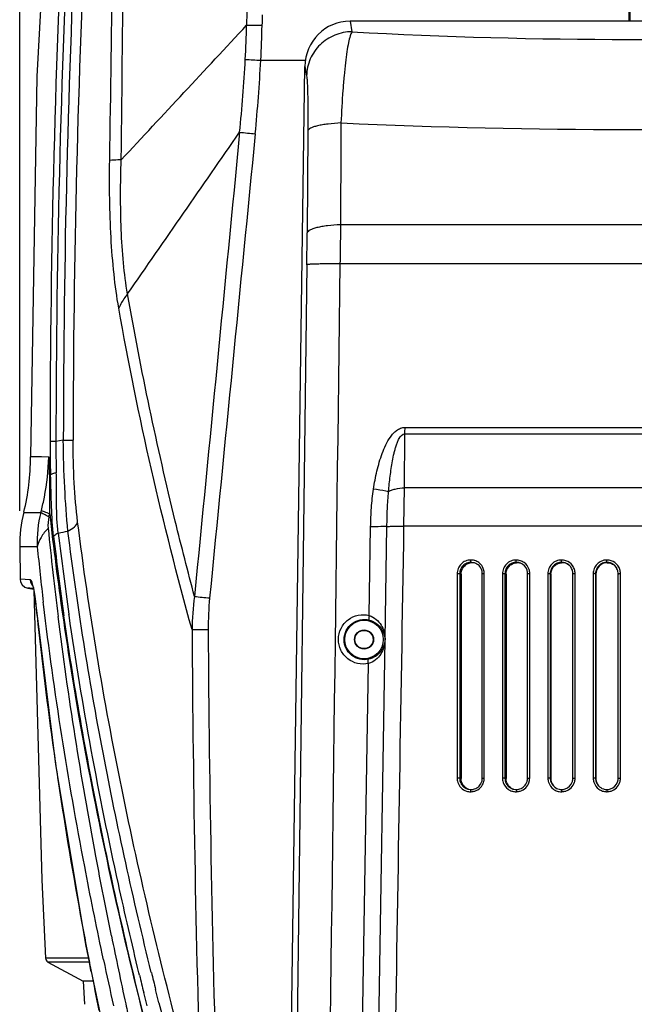
# Model space of a CAD drawing. Units: millimetres. Extents: x 1865 to 4113, y 532 to 2163.
# Drawn here: x 3292 to 3428, y 1029 to 1246 of the extents above; entities that cross this region are included whole.
import ezdxf

# ---------------------------------------------------------------- set-up
doc = ezdxf.new("R2010")
doc.units = ezdxf.units.MM
doc.header["$LTSCALE"] = 23.1
doc.header["$PDMODE"] = 3
doc.header["$PDSIZE"] = 8
doc.layers.get('0').update_dxf_attribs({"linetype": 'CONTINUOUS'})
doc.layers.get('Defpoints').update_dxf_attribs({"linetype": 'CONTINUOUS'})
doc.layers.add('02___PRT_ALL_AXES', color=7, linetype='CONTINUOUS')
doc.styles.get("Standard").update_dxf_attribs({"font": 'txt', "width": 0.85})
doc.dimstyles.get("Standard").update_dxf_attribs({"dimtxt": 3.5, "dimasz": 3.5, "dimexe": 0.18, "dimexo": 0.0625, "dimgap": 0.09, "dimtad": 1, "dimdsep": 46, "dimtxsty": 'Standard', "dimcen": 0.09, "dimadec": 0, "dimazin": 0, "dimtol": 1, "dimtp": 0.01, "dimtm": 0.01, "dimtfac": 1, "dimtofl": 0, "dimtmove": 0, "dimatfit": 3, "dimfxl": 1, "dimtolj": 1, "dimarcsym": 0})

# ---------------------------------------------------------------- blocks, each defined once
blk = doc.blocks.new('*D45')
at = {"color": 0, "lineweight": -2}
for p, q in [((3292.25, 1138), (3292.25, 1554.36)), ((3560.97, 1138), (3560.97, 1554.36)), ((3302.75, 1551.36), (3409.34, 1551.36)), ((3550.47, 1551.36), (3443.88, 1551.36))]:
    blk.add_line(p, q, dxfattribs=at)
at = {"color": 0}
for points in [[(3302.75, 1553.11), (3302.75, 1549.61), (3292.25, 1551.36)], [(3550.47, 1549.61), (3550.47, 1553.11), (3560.97, 1551.36)]]:
    blk.add_solid(points, dxfattribs=at)
at = {"layer": 'Defpoints', "color": 0}
for p in [(3560.97, 1551.36), (3292.25, 1130.12), (3560.97, 1130.12)]:
    blk.add_point(p, dxfattribs=at)
at = {"color": 0, "insert": (3426.61, 1551.36), "char_height": 15, "attachment_point": 5}
blk.add_mtext('\\A1;269', dxfattribs=at)

msp = doc.modelspace()

# ---------------------------------------------------------------- linework, layer by layer
at = {"color": 7, "linetype": 'Continuous'}
for p, q in [((3426.51, 1245.81), (3426.51, 1447.21)), ((3426.71, 1245.81), (3426.71, 1447.21)), ((3365.02, 1245.81), (3365.45, 1243.48)), ((3488.19, 1245.81), (3365.02, 1245.81)), ((3351.6, 987.18), (3355.07, 1235.86)), ((3355.07, 1235.86), (3355.46, 1233.77)), ((3355.74, 1221.64), (3355.58, 1199.23)), ((3490.29, 1201.01), (3362.92, 1201.01)), ((3355.51, 1192.19), (3352.88, 987.16)), ((3490.4, 1192.4), (3362.81, 1192.4)), ((3377.14, 1156.39), (3476.07, 1156.39)), ((3377.04, 1143.13), (3377.09, 1154.97)), ((3377.09, 1154.97), (3476.13, 1154.97)), ((3376.91, 1134.64), (3377.04, 1143.13)), ((3476.18, 1143.13), (3377.04, 1143.13)), ((3369.26, 1115), (3369.57, 1134.54)), ((3372.75, 1109.74), (3373.16, 1134.59)), ((3476.3, 1134.64), (3376.91, 1134.64)), ((3392.33, 1126.61), (3391.69, 1126.69)), ((3391.84, 1126.66), (3391.69, 1126.69)), ((3391.98, 1126.62), (3391.84, 1126.66)), ((3401.75, 1126.66), (3401.67, 1126.69)), ((3401.75, 1126.66), (3401.87, 1126.62)), ((3411.64, 1126.69), (3411.77, 1126.62)), ((3421.62, 1126.69), (3421.66, 1126.62)), ((3424.11, 1124.2), (3424.01, 1124.9)), ((3388.61, 1124.2), (3388.61, 1079.19)), ((3389.18, 1124.18), (3389.18, 1079.18)), ((3389.49, 1124.11), (3389.18, 1124.18)), ((3389.49, 1124.11), (3389.49, 1079.18)), ((3394.17, 1079.2), (3394.17, 1124.21)), ((3394.6, 1079.22), (3394.6, 1124.23)), ((3398.61, 1124.2), (3398.61, 1079.2)), ((3399.16, 1124.18), (3399.16, 1079.18)), ((3399.39, 1124.11), (3399.16, 1124.18)), ((3399.39, 1124.11), (3399.39, 1079.18)), ((3404.15, 1079.2), (3404.15, 1124.2)), ((3404.61, 1079.22), (3404.61, 1124.22)), ((3408.61, 1124.2), (3408.61, 1079.2)), ((3409.14, 1124.19), (3409.14, 1079.18)), ((3409.29, 1124.12), (3409.14, 1124.19)), ((3409.29, 1124.12), (3409.29, 1079.18)), ((3414.13, 1079.2), (3414.13, 1124.2)), ((3414.61, 1079.21), (3414.61, 1124.22)), ((3418.61, 1124.21), (3418.61, 1079.21)), ((3419.12, 1124.19), (3419.12, 1079.19)), ((3419.18, 1124.12), (3419.12, 1124.19)), ((3419.18, 1124.12), (3419.18, 1079.12)), ((3424.11, 1079.19), (3424.11, 1124.2)), ((3424.61, 1079.21), (3424.61, 1124.21)), ((3297.51, 1117.47), (3297.46, 1117.92)), ((3369.47, 909.84), (3372.75, 1109.74)), ((3365.92, 909.79), (3369.08, 1104.43)), ((3389.49, 1079.11), (3389.18, 1079.18)), ((3389.49, 1079.18), (3389.49, 1079.11)), ((3399.39, 1079.11), (3399.16, 1079.18)), ((3399.39, 1079.18), (3399.39, 1079.11)), ((3409.29, 1079.12), (3409.14, 1079.18)), ((3409.29, 1079.18), (3409.29, 1079.12)), ((3419.18, 1079.12), (3419.12, 1079.19)), ((3391.1, 1076.75), (3391.66, 1076.69)), ((3400.91, 1076.8), (3401.65, 1076.69)), ((3310.72, 1039.2), (3310.44, 1040.52))]:
    msp.add_line(p, q, dxfattribs=at)
for radius in [4.25, 2.1, 2]:
    msp.add_circle((3368.11, 1109.71), radius, dxfattribs=at)
for centre, radius, start, end in [((3426.61, 2349.63), 1107.84, 266.83547, 273.16453), ((3426.61, 2612.7), 1390.74, 267.38002, 272.61998), ((2158.45, 1207.58), 1197.16, 359.26327, 359.60037), ((3354.61, 1156.53), 22.54, 356.0453, 359.6438), ((4087.92, 1214.29), 793.46, 185.79359, 187.20716), ((4012.71, 1202.9), 720.28, 185.79944, 186.77513), ((3391.64, 1124.24), 2.97, 74.9595, 90.3387), ((3391.65, 1124.27), 2.94, 72.1505, 74.9449), ((3391.63, 1124.25), 2.97, 54.0314, 72.0818), ((3401.62, 1124.21), 3, 72.0583, 90.0822), ((3401.62, 1124.22), 2.99, 54.003, 71.9474), ((3411.61, 1124.19), 3.02, 71.9733, 89.9207), ((3411.62, 1124.22), 2.99, 35.9535, 71.9095), ((3421.61, 1124.23), 2.97, 90.0968, 91.4681), ((3421.6, 1124.17), 3.03, 71.938, 89.8404), ((3421.61, 1124.21), 3, 35.9726, 71.8798), ((3391.98, 1124.16), 2.46, 96.5261, 101.3761), ((3391.98, 1124.17), 2.45, 90.0029, 96.5308), ((3391.98, 1124.17), 2.45, 78.6902, 89.9906), ((3391.71, 1124.25), 2.44, 72.1412, 75.3452), ((3391.62, 1124.24), 2.98, 17.8757, 53.9587), ((3391.64, 1124.2), 2.53, 0.0584, 17.8325), ((3391.57, 1124.22), 3.03, 0.0656, 17.8475), ((3401.67, 1124.25), 2.44, 88.2351, 90.1933), ((3401.88, 1124.15), 2.47, 90.2921, 94.8515), ((3401.67, 1124.22), 2.47, 85.2239, 88.2337), ((3401.86, 1124.14), 2.48, 78.4809, 89.6975), ((3401.67, 1124.2), 2.49, 69.3246, 85.2114), ((3401.86, 1124.15), 2.47, 73.8175, 78.4664), ((3401.67, 1124.21), 2.48, 17.8989, 69.2033), ((3401.86, 1124.15), 2.47, 72.1266, 73.8181), ((3401.62, 1124.23), 2.98, 17.9354, 53.9533), ((3401.63, 1124.2), 2.52, 0.0623, 17.8641), ((3401.59, 1124.22), 3.02, 0.0695, 17.8846), ((3411.64, 1124.18), 2.51, 71.9283, 89.9263), ((3411.79, 1124.14), 2.49, 90.4806, 93.1238), ((3411.74, 1124.13), 2.5, 78.342, 89.506), ((3411.74, 1124.13), 2.49, 67.1366, 78.3161), ((3411.64, 1124.2), 2.5, 55.7476, 71.8305), ((3411.75, 1124.14), 2.49, 65.4465, 67.1237), ((3411.74, 1124.13), 2.49, 58.5655, 65.4434), ((3411.75, 1124.14), 2.49, 55.722, 58.5635), ((3411.64, 1124.2), 2.49, 17.9508, 55.71), ((3411.62, 1124.2), 2.52, 0.0654, 17.8876), ((3411.61, 1124.21), 3, 18.0159, 35.9067), ((3411.59, 1124.21), 3.02, 1.1335, 17.9134), ((3421.69, 1124.12), 2.5, 90.5777, 179.9886), ((3421.61, 1124.17), 2.52, 71.8904, 89.8273), ((3421.61, 1124.19), 2.5, 16.3631, 71.8093), ((3421.63, 1124.12), 2.5, 33.8695, 44.7098), ((3421.63, 1124.12), 2.5, 22.377, 33.8416), ((3421.64, 1124.13), 2.5, 18.7645, 22.3625), ((3421.63, 1124.12), 2.5, 16.3535, 18.7648), ((3421.6, 1124.21), 3.01, 18.0335, 35.9218), ((3421.59, 1124.21), 3.01, 1.214, 17.9306), ((3411.65, 1124.22), 2.95, 0.0102, 1.088), ((3421.66, 1124.21), 2.95, 0.0101, 1.1676), ((3391.65, 1079.2), 3.04, 180.062, 197.7904), ((3391.72, 1079.18), 2.54, 180.0541, 197.7749), ((3391.96, 1079.08), 2.46, 224.7087, 235.9809), ((3391.63, 1079.21), 2.54, 342.2214, 359.9293), ((3391.56, 1079.23), 3.05, 342.2143, 358.304), ((3391.62, 1079.22), 2.98, 358.342, 359.9864), ((3401.64, 1079.2), 3.03, 180.0668, 197.8442), ((3401.59, 1079.19), 2.98, 197.8845, 233.9218), ((3401.69, 1079.18), 2.53, 180.059, 197.8234), ((3401.64, 1079.17), 2.48, 197.8327, 252.7325), ((3401.89, 1079.11), 2.5, 202.3074, 213.4691), ((3401.6, 1079.22), 3.01, 288.0081, 342.0386), ((3401.62, 1079.2), 2.53, 342.1208, 359.9283), ((3401.57, 1079.22), 3.03, 342.1046, 358.2344), ((3401.64, 1079.22), 2.97, 358.2725, 359.9865), ((3411.63, 1079.2), 3.02, 180.0711, 197.9193), ((3411.6, 1079.2), 2.99, 197.9792, 233.9513), ((3411.66, 1079.19), 2.52, 180.0634, 197.8958), ((3411.63, 1079.18), 2.49, 197.9557, 244.0189), ((3411.79, 1079.12), 2.5, 202.3456, 213.5027), ((3411.78, 1079.11), 2.49, 213.531, 224.7037), ((3411.78, 1079.12), 2.5, 224.7695, 242.1828), ((3411.63, 1079.2), 2.51, 288.0976, 341.9793), ((3411.6, 1079.22), 3.01, 288.0192, 341.9385), ((3411.61, 1079.2), 2.52, 342.0586, 359.9285), ((3411.59, 1079.22), 3.02, 342.036, 358.1728), ((3411.65, 1079.21), 2.96, 358.2102, 359.9865), ((3421.62, 1079.21), 3.01, 180.0736, 197.9216), ((3421.6, 1079.21), 2.99, 197.9933, 233.9654), ((3421.64, 1079.19), 2.52, 180.0663, 197.8959), ((3421.69, 1079.12), 2.5, 180.015, 191.161), ((3421.68, 1079.12), 2.5, 191.1864, 202.3482), ((3421.69, 1079.13), 2.51, 202.4128, 219.9896), ((3421.61, 1079.19), 2.5, 288.1022, 341.9393), ((3421.6, 1079.22), 3.01, 288.0201, 341.8953), ((3421.6, 1079.2), 2.52, 342.0307, 359.9297), ((3421.59, 1079.21), 3.02, 342.0048, 358.1198), ((3421.65, 1079.21), 2.96, 358.1556, 359.9865), ((3391.96, 1079.08), 2.45, 236.0119, 247.3106), ((3391.57, 1079.18), 2.97, 252.1955, 270.3276), ((3391.64, 1079.14), 2.45, 252.1264, 257.2145), ((3391.95, 1079.07), 2.45, 247.3293, 252.9482), ((3391.61, 1079.14), 2.93, 269.6174, 272.4051), ((3391.68, 1079.18), 2.49, 269.5782, 287.8102), ((3391.61, 1079.2), 2.99, 272.4384, 287.8292), ((3401.59, 1079.19), 2.98, 233.9823, 251.9484), ((3401.87, 1079.1), 2.48, 235.9668, 247.1924), ((3401.58, 1079.18), 2.96, 252.0106, 255.274), ((3401.59, 1079.21), 3, 255.2853, 270.0942), ((3401.86, 1079.09), 2.46, 247.2061, 248.6288), ((3401.6, 1079.17), 2.96, 269.8614, 272.2843), ((3401.65, 1079.2), 2.5, 269.8905, 287.9349), ((3401.6, 1079.23), 3.02, 272.3182, 287.9126), ((3411.6, 1079.21), 3, 233.9932, 251.9097), ((3411.6, 1079.23), 3.02, 252.0155, 269.9261), ((3411.6, 1079.18), 2.97, 270.019, 272.0625), ((3411.63, 1079.21), 2.52, 270.0862, 288.0089), ((3411.6, 1079.24), 3.03, 272.0978, 287.962), ((3421.61, 1079.23), 3.02, 233.9941, 251.8461), ((3421.61, 1079.25), 3.04, 251.9484, 268.6042), ((3421.62, 1079.21), 2.52, 251.8996, 269.8204), ((3421.61, 1079.19), 2.98, 268.6445, 269.9011), ((3421.6, 1079.19), 2.98, 270.0972, 271.7454), ((3421.61, 1079.21), 2.52, 270.1741, 288.0355), ((3421.6, 1079.25), 3.04, 271.7833, 287.9811), ((4469.77, 1280.38), 1181.11, 191.52034, 192.26417), ((4430.62, 1277.1), 1144.89, 191.99304, 192.51129), ((4535.74, 1294.61), 1248.6, 192.25914, 192.44233)]:
    msp.add_arc(centre, radius, start, end, dxfattribs=at)
msp.add_ellipse((3365.08, 1235.66), major_axis=(-1.84, 9.99), ratio=0.984305, start_param=-0.179266, end_param=1.371727, dxfattribs=at)
for points, start_tangent, end_tangent in [([(3365.45, 1243.48), (3361.67, 1242.73), (3358.45, 1240.63), (3356.28, 1237.49), (3355.46, 1233.77)], (-0.999985, -0.005551), (-0.020095, -0.999798)), ([(3365.45, 1243.48), (3365.07, 1242.55), (3364.69, 1241.08), (3364.34, 1239.1), (3364.01, 1236.66), (3363.71, 1233.8), (3363.45, 1230.6), (3363.03, 1223.41)], (-0.505642, -0.862743), (-0.042851, -0.999081)), ([(3355.46, 1233.77), (3355.53, 1233.21), (3355.59, 1232.33), (3355.65, 1231.15), (3355.69, 1229.68), (3355.74, 1226.02), (3355.74, 1221.64)], (0.180906, -0.9835), (-0.006942, -0.999976)), ([(3363.03, 1223.41), (3360.18, 1223.17), (3358.95, 1222.99), (3357.88, 1222.77), (3357, 1222.52), (3356.35, 1222.24), (3355.92, 1221.94), (3355.74, 1221.64)], (-0.998827, -0.048417), (-0.18484, -0.982769)), ([(3363.03, 1223.41), (3362.92, 1201.01)], (-0.004883, -0.999988), (-0.004971, -0.999988)), ([(3362.92, 1201.01), (3360.06, 1200.77), (3358.81, 1200.58), (3357.74, 1200.36), (3356.86, 1200.11), (3356.19, 1199.83), (3355.77, 1199.54), (3355.58, 1199.23)], (-0.998878, -0.04735), (-0.185042, -0.982731)), ([(3362.92, 1201.01), (3362.9, 1198.87), (3362.81, 1192.4)], (-0.013646, -0.999907), (-0.012323, -0.999924)), ([(3362.81, 1192.4), (3361.33, 1192.4), (3359.96, 1192.39), (3358.72, 1192.37), (3357.65, 1192.35), (3356.77, 1192.32), (3356.42, 1192.3), (3356.12, 1192.28), (3355.87, 1192.26), (3355.69, 1192.24), (3355.57, 1192.21), (3355.51, 1192.19)], (-0.999993, 0.003674), (-0.739293, -0.673384)), ([(3362.81, 1192.4), (3360.15, 987.37)], (-0.012972, -0.999916), (-0.012963, -0.999916)), ([(3370.19, 1142.81), (3370.96, 1146.79), (3371.48, 1148.75), (3372.11, 1150.67), (3372.9, 1152.54), (3373.92, 1154.28), (3374.55, 1155.06), (3375.3, 1155.73), (3376.17, 1156.21), (3377.14, 1156.39)], (0.157315, 0.987548), (1, -0.000044)), ([(3373.51, 1142.26), (3373.87, 1145.65), (3374.38, 1149.02), (3374.73, 1150.69), (3374.94, 1151.52), (3375.18, 1152.34), (3375.47, 1153.15), (3375.84, 1153.93), (3377.09, 1154.97)], (0.087996, 0.996121), (0.99818, -0.060299)), ([(3369.57, 1134.54), (3369.74, 1138.69), (3370.19, 1142.81)], (0.016116, 0.99987), (0.157667, 0.987492)), ([(3373.51, 1142.26), (3372.94, 1142.36), (3370.19, 1142.81)], (-0.985747, 0.168237), (-0.986914, 0.161244)), ([(3373.16, 1134.59), (3373.26, 1138.44), (3373.51, 1142.26)], (0.016345, 0.999866), (0.093884, 0.995583)), ([(3373.51, 1142.26), (3374.13, 1142.57), (3374.95, 1142.83), (3377.04, 1143.13)], (0.833052, 0.553195), (0.998269, 0.058818)), ([(3373.16, 1134.59), (3372.62, 1134.56), (3371.81, 1134.55), (3369.57, 1134.54)], (-0.99627, -0.086287), (-0.999963, 0.008573)), ([(3372.96, 895.49), (3376.91, 1134.64)], (0.016509, 0.999864), (0.016518, 0.999864)), ([(3373.16, 1134.59), (3373.71, 1134.62), (3374.57, 1134.64), (3376.91, 1134.64)], (0.996164, 0.087508), (0.999954, -0.009596)), ([(3391.62, 1127.21), (3390.47, 1126.99), (3389.5, 1126.33), (3388.84, 1125.35), (3388.61, 1124.2)], (-0.999976, 0.006859), (-0.000228, -1)), ([(3391.69, 1126.69), (3391.66, 1126.74), (3391.64, 1126.85), (3391.62, 1127.02), (3391.62, 1127.21)], (-0.972676, 0.232168), (0.008838, 0.999961)), ([(3401.62, 1127.21), (3400.47, 1126.98), (3399.49, 1126.33), (3398.84, 1125.35), (3398.61, 1124.2)], (-0.999997, 0.002537), (-0.000221, -1)), ([(3401.67, 1126.69), (3401.66, 1126.71), (3401.65, 1126.74), (3401.63, 1126.85), (3401.62, 1127.02), (3401.62, 1127.21)], (-0.947538, 0.319643), (0.005067, 0.999987)), ([(3411.61, 1127.21), (3410.46, 1126.98), (3409.49, 1126.33), (3408.84, 1125.35), (3408.61, 1124.2)], (-1, -0.000284), (-0.000221, -1)), ([(3411.64, 1126.69), (3411.64, 1126.71), (3411.63, 1126.74), (3411.63, 1126.79), (3411.62, 1126.85), (3411.62, 1127.02), (3411.61, 1127.21)], (-0.869289, 0.494305), (0.002063, 0.999998)), ([(3421.54, 1127.21), (3420.41, 1126.96), (3419.46, 1126.3), (3418.83, 1125.34), (3418.61, 1124.21)], (-0.999672, -0.025609), (-0.000211, -1)), ([(3421.62, 1126.69), (3421.62, 1126.74), (3421.61, 1126.85), (3421.61, 1127.02), (3421.61, 1127.21)], (-0.498382, 0.866958), (-0.000327, 1)), ([(3391.69, 1126.69), (3390.73, 1126.51), (3389.92, 1125.96), (3389.37, 1125.15), (3389.18, 1124.18)], (-0.999968, 0.008008), (-0.000118, -1)), ([(3389.49, 1124.11), (3390.06, 1125.7), (3391.49, 1126.57)], (0, 1), (0.980342, 0.197306)), ([(3394.05, 1124.98), (3393.45, 1125.97), (3392.46, 1126.57)], (-0.307148, 0.951662), (-0.951798, 0.306724)), ([(3401.67, 1126.69), (3400.71, 1126.5), (3399.9, 1125.96), (3399.35, 1125.15), (3399.16, 1124.18)], (-0.999995, 0.003071), (-0.000114, -1)), ([(3399.39, 1124.11), (3399.56, 1125.02), (3400.05, 1125.81), (3400.79, 1126.37), (3401.67, 1126.61)], (0, 1), (0.996421, 0.084525)), ([(3411.64, 1126.69), (3410.69, 1126.5), (3409.88, 1125.96), (3409.33, 1125.15), (3409.14, 1124.19)], (-1, -0.00015), (-0.000113, -1)), ([(3409.29, 1124.12), (3409.46, 1125.04), (3409.97, 1125.84), (3410.74, 1126.39), (3411.65, 1126.62)], (0, 1), (0.998515, 0.05447)), ([(3421.62, 1126.69), (3420.66, 1126.5), (3419.85, 1125.96), (3419.31, 1125.15), (3419.12, 1124.19)], (-0.999998, -0.001744), (-0.000108, -1)), ([(3421.66, 1126.62), (3422.61, 1126.43)], (0.99995, -0.010009), (0.921019, -0.389517)), ([(3422.61, 1126.43), (3423.41, 1125.88)], (0.921019, -0.389517), (0.703667, -0.71053)), ([(3389.18, 1124.18), (3389.12, 1124.19), (3388.98, 1124.19), (3388.61, 1124.2)], (-0.975129, 0.221639), (-0.999985, -0.005562)), ([(3394.17, 1124.21), (3394.27, 1124.22), (3394.6, 1124.23)], (-0.967327, 0.253533), (0.999989, 0.004654)), ([(3399.16, 1124.18), (3399.1, 1124.19), (3398.98, 1124.2), (3398.61, 1124.2)], (-0.95518, 0.296027), (-0.999992, -0.004053)), ([(3404.15, 1124.2), (3404.17, 1124.21), (3404.27, 1124.22), (3404.61, 1124.22)], (-0.935215, 0.354081), (0.999995, 0.00317)), ([(3409.14, 1124.19), (3409.09, 1124.19), (3408.97, 1124.2), (3408.8, 1124.2), (3408.61, 1124.2)], (-0.899063, 0.43782), (-0.999997, -0.002586)), ([(3414.13, 1124.2), (3414.16, 1124.21), (3414.26, 1124.21), (3414.42, 1124.22), (3414.61, 1124.22)], (-0.826342, 0.563168), (0.999999, 0.001719)), ([(3419.12, 1124.19), (3419.11, 1124.19), (3419.08, 1124.2), (3419.03, 1124.2), (3418.97, 1124.2), (3418.8, 1124.21), (3418.61, 1124.21)], (-0.660689, 0.75066), (-0.999999, -0.001144)), ([(3424.11, 1124.2), (3424.12, 1124.2), (3424.15, 1124.2), (3424.19, 1124.2), (3424.26, 1124.21), (3424.42, 1124.21), (3424.61, 1124.21)], (-0.281689, 0.959506), (1, 0.000285)), ([(3310.44, 1040.52), (3306.57, 1059.73), (3297.51, 1117.47)], (-0.206548, 0.978436), (-0.118536, 0.99295)), ([(3312.46, 1044.49), (3309.03, 1062.04), (3300.72, 1114.74)], (-0.199624, 0.979873), (-0.125402, 0.992106)), ([(3362.46, 1109.74), (3363.04, 1112.17), (3364.62, 1114.06), (3366.84, 1115.06), (3369.26, 1115)], (0.000727, 1), (0.969295, -0.245902)), ([(3363.73, 1109.71), (3364.2, 1111.7), (3365.49, 1113.24), (3367.29, 1114.05), (3369.24, 1114)], (0.001281, 0.999999), (0.969512, -0.245042)), ([(3369.26, 1115), (3369.18, 1114.64), (3369.16, 1114.33), (3369.18, 1114.1), (3369.24, 1114)], (-0.241109, -0.970498), (0.922002, -0.387185)), ([(3369.24, 1114), (3370.72, 1113.33), (3371.75, 1112.36), (3372.41, 1111.2), (3372.69, 1109.71)], (0.969607, -0.244666), (0.00398, -0.999992)), ([(3369.26, 1115), (3370.8, 1114.14), (3371.86, 1112.89), (3372.49, 1111.44), (3372.67, 1110.62), (3372.74, 1109.71)], (0.957023, -0.290012), (-0.000342, -1)), ([(3369.08, 1104.43), (3366.69, 1104.44), (3364.53, 1105.47), (3363.01, 1107.35), (3362.46, 1109.74)], (-0.976756, -0.214355), (0.001226, 0.999999)), ([(3369.1, 1105.37), (3367.16, 1105.38), (3365.42, 1106.22), (3364.18, 1107.75), (3363.73, 1109.71)], (-0.976943, -0.213501), (0.001538, 0.999999)), ([(3372.74, 1109.74), (3372.73, 1109.5), (3372.72, 1109.26), (3372.66, 1108.8), (3372.47, 1107.96), (3371.78, 1106.48), (3370.67, 1105.24), (3369.08, 1104.43)], (-0.000152, -1), (-0.966346, -0.257247)), ([(3372.69, 1109.71), (3372.39, 1108.15), (3371.69, 1106.97), (3370.61, 1106), (3369.1, 1105.37)], (0.003995, -0.999992), (-0.976921, -0.2136)), ([(3369.08, 1104.43), (3369.03, 1104.78), (3369.02, 1105.07), (3369.04, 1105.28), (3369.1, 1105.37)], (-0.196237, 0.980557), (0.931057, 0.364874)), ([(3389.18, 1079.18), (3389.12, 1079.18), (3388.98, 1079.19), (3388.61, 1079.19)], (-0.975135, 0.221611), (-0.999985, -0.005524)), ([(3388.76, 1078.27), (3389.48, 1077.08), (3390.67, 1076.35)], (0.306459, -0.951884), (0.951803, -0.306709)), ([(3389.3, 1078.41), (3389.91, 1077.41), (3390.89, 1076.81)], (0.306238, -0.951955), (0.951699, -0.307032)), ([(3389.68, 1078.16), (3389.49, 1079.11)], (-0.378692, 0.925523), (-0.000001, 1)), ([(3390.21, 1077.35), (3389.68, 1078.16)], (-0.703399, 0.710796), (-0.378692, 0.925523)), ([(3392.44, 1076.81), (3393.44, 1077.42), (3394.05, 1078.43)], (0.951783, 0.306771), (0.306057, 0.952013)), ([(3392.52, 1076.35), (3393.72, 1077.09), (3394.46, 1078.3)], (0.951792, 0.306745), (0.30614, 0.951986)), ([(3394.17, 1079.2), (3394.27, 1079.22), (3394.6, 1079.22)], (-0.967332, 0.253514), (0.999989, 0.004624)), ([(3399.16, 1079.18), (3399.1, 1079.19), (3398.98, 1079.19), (3398.61, 1079.2)], (-0.955183, 0.296015), (-0.999992, -0.004025)), ([(3399.58, 1078.16), (3399.39, 1079.11)], (-0.379435, 0.925219), (0, 1)), ([(3400.48, 1077.05), (3399.8, 1077.73)], (-0.828581, 0.559869), (-0.551747, 0.834011)), ([(3402.42, 1076.81), (3403.42, 1077.43), (3404.03, 1078.43)], (0.95116, 0.308699), (0.307738, 0.951471)), ([(3404.15, 1079.2), (3404.17, 1079.21), (3404.27, 1079.21), (3404.61, 1079.22)], (-0.935215, 0.354081), (0.999995, 0.00315)), ([(3409.14, 1079.18), (3409.09, 1079.19), (3408.97, 1079.2), (3408.8, 1079.2), (3408.61, 1079.2)], (-0.899056, 0.437833), (-0.999997, -0.002568)), ([(3409.47, 1078.17), (3409.29, 1079.12)], (-0.380016, 0.92498), (0, 1)), ([(3414.13, 1079.2), (3414.16, 1079.2), (3414.26, 1079.21), (3414.42, 1079.21), (3414.61, 1079.21)], (-0.826319, 0.563203), (0.999999, 0.001708)), ([(3419.12, 1079.19), (3419.11, 1079.19), (3419.08, 1079.2), (3419.03, 1079.2), (3418.97, 1079.2), (3418.8, 1079.2), (3418.61, 1079.21)], (-0.660623, 0.750717), (-0.999999, -0.001136)), ([(3419.24, 1078.42), (3419.75, 1077.54)], (0.308082, -0.95136), (0.660987, -0.750397)), ([(3419.75, 1077.54), (3420.84, 1076.82)], (0.660987, -0.750397), (0.950236, -0.31153)), ([(3424.11, 1079.19), (3424.12, 1079.2), (3424.15, 1079.2), (3424.19, 1079.2), (3424.26, 1079.2), (3424.42, 1079.21), (3424.61, 1079.21)], (-0.281538, 0.95955), (1, 0.000284)), ([(3391.6, 1076.46), (3391.6, 1076.4), (3391.59, 1076.21)], (-0.092167, -0.995744), (-0.008745, -0.999962)), ([(3391.67, 1076.69), (3391.65, 1076.68), (3391.63, 1076.63), (3391.6, 1076.46)], (-0.97013, 0.242587), (-0.092167, -0.995744)), ([(3401.65, 1076.69), (3401.63, 1076.66), (3401.61, 1076.56), (3401.6, 1076.4), (3401.6, 1076.21)], (-0.944813, 0.327609), (-0.004996, -0.999988)), ([(3410.54, 1076.94), (3411.63, 1076.69)], (0.899072, -0.437802), (1, -0.000303)), ([(3411.63, 1076.69), (3411.62, 1076.66), (3411.61, 1076.56), (3411.6, 1076.4), (3411.6, 1076.21)], (-0.868252, 0.496124), (-0.002037, -0.999998)), ([(3421.62, 1076.69), (3421.61, 1076.66), (3421.61, 1076.56), (3421.61, 1076.4), (3421.61, 1076.21)], (-0.511125, 0.859506), (0.000333, -1))]:
    msp.add_spline(points, degree=3, dxfattribs=dict(at, start_tangent=start_tangent, end_tangent=end_tangent))
at = {"layer": '02___PRT_ALL_AXES', "color": 7, "linetype": 'Continuous'}
for p, q in [((3345.36, 1237.21), (3355.27, 1237.21)), ((3300.25, 1153.3), (3298.94, 1153.3)), ((3301.86, 1153.59), (3300.25, 1153.3)), ((3301.86, 1153.59), (3304.03, 1153.59)), ((3297.04, 1149.89), (3294.64, 1149.9)), ((3298.66, 1149.88), (3297.04, 1149.89)), ((3293.14, 1137.7), (3295.35, 1137.69)), ((3295.35, 1137.69), (3296.91, 1137.68)), ((3292.25, 1130.13), (3292.33, 1122.97)), ((3294.99, 1130.11), (3292.25, 1130.12)), ((3296.11, 1130.11), (3294.99, 1130.11)), ((3294.57, 1122.88), (3292.33, 1122.97)), ((3294.01, 1121.02), (3295.36, 1120.8)), ((3294.08, 1121.02), (3294.01, 1121.02)), ((3294.52, 1121), (3294.08, 1121.02)), ((3295.27, 1120.97), (3294.52, 1121)), ((3295.08, 1121.68), (3295.07, 1121.69)), ((3295.28, 1120.97), (3295.27, 1120.97)), ((3295.67, 1118.66), (3295.81, 1117.49)), ((3295.81, 1117.49), (3295.83, 1117.26)), ((3295.84, 1117.43), (3295.83, 1117.26)), ((3295.86, 1117.26), (3295.84, 1117.43)), ((3296.09, 1115), (3295.86, 1117.26)), ((3302.06, 1114.51), (3302, 1114.91)), ((3303.13, 1115.09), (3303.1, 1115.26)), ((3330.22, 1111.88), (3333.78, 1111.9)), ((3306.77, 1042.56), (3315.58, 1000.26)), ((3307.31, 1039.55), (3297.96, 1039.55)), ((3298.48, 1038.72), (3306.23, 1034.51)), ((3307.45, 1038.71), (3298.48, 1038.72)), ((3307.95, 1036.85), (3307.61, 1038.61)), ((3307.99, 1036.66), (3307.95, 1036.85)), ((3318.65, 1035.83), (3318.53, 1036.32)), ((3306.23, 1034.51), (3306.5, 1029.42)), ((3308.38, 1034.49), (3306.23, 1034.51)), ((3320.3, 1029.09), (3319.58, 1032.01)), ((3322.93, 1029.76), (3322.19, 1032.67))]:
    msp.add_line(p, q, dxfattribs=at)
for points in [[(3308.91, 1408.41), (3300.87, 1322.14), (3296.04, 1233.62), (3294.64, 1149.9)], [(3292.33, 1122.97), (3292.41, 1122.43), (3292.78, 1121.73), (3293.4, 1121.23), (3294.01, 1121.02)], [(3295.07, 1121.69), (3295.13, 1121.54), (3295.24, 1121.13), (3295.38, 1120.51), (3295.53, 1119.68), (3295.67, 1118.66)], [(3295.37, 1120.56), (3297.16, 1056.81), (3297.96, 1039.55)], [(3295.83, 1117.26), (3300.13, 1082.18), (3306.77, 1042.56)], [(3297.96, 1039.55), (3298.01, 1039.26), (3298.21, 1038.93), (3298.48, 1038.72)]]:
    msp.add_lwpolyline(points, dxfattribs=at)
for centre, radius, start, end in [((5749.51, 1151.7), 2450.58, 174.0636, 179.96243), ((5752.47, 1151.67), 2452.23, 174.07014, 179.96182), ((5788.33, 1151.32), 2486.47, 174.43826, 179.94776), ((5793.36, 1151.28), 2489.34, 174.44838, 179.94682), ((-10844.35, 14434.34), 19370.6, 316.966283, 317.086087), ((3109.78, 1249.97), 232.51, 356.8976, 358.7561), ((3105.84, 1249.45), 239.84, 357.0734, 358.9112), ((2995.43, 1256.18), 347.03, 354.2407, 356.8954), ((3395.29, 2217.9), 981.96, 266.88629, 267.08529), ((2995.73, 1255.27), 350.09, 354.385, 357.0431), ((-5588.46, 7392.12), 10853.95, 325.123768, 325.352478), ((3392.07, 1715.55), 496.85, 264.0668, 264.4648), ((3524.21, 1153.06), 225.27, 179.938, 181.8092), ((3478.18, 1151.79), 177.95, 179.5134, 181.7471), ((3244.64, 1149.83), 50, 345.9668, 0.0832), ((3137.4, 1141.02), 161.51, 358.7077, 3.1497), ((3991.18, 1216.15), 695.69, 185.46525, 185.79163), ((3266.14, 1146.03), 31.89, 344.8141, 345.6499), ((3322.25, 1130.43), 30, 165.9668, 180.5774), ((3322.53, 1131.17), 26.44, 165.735, 182.281), ((3305.71, 1134.93), 7.24, 165.4913, 185.826), ((3249.8, 1149.44), 50.52, 345.4453, 346.187), ((3997.8, 1215.64), 703.31, 186.38933, 188.23754), ((4014.5, 1217.3), 719.81, 186.77594, 188.17821), ((4014.74, 1218.25), 719.05, 186.79938, 188.23461), ((3387.09, 1661.81), 545.54, 264.0733, 264.4247), ((4081.91, 1196.4), 790.03, 185.91406, 188.10019), ((7387.95, 1134.87), 4057.79, 180.32463, 181.83477), ((7342.21, 1135.39), 4008.5, 180.3358, 181.86748), ((4140.03, 1204.52), 848.71, 188.09019, 188.54213), ((4242.07, 1220.51), 952, 188.58181, 190.48588), ((4339.41, 1238.32), 1050.95, 190.4744, 190.95397), ((4407.42, 1251.54), 1120.23, 191.05883, 191.50732), ((4352.34, 1291.3), 1062.11, 193.8833, 194.0936), ((4352.38, 1286.05), 1063.59, 193.60727, 193.81882), ((4378.99, 1293.71), 1092.61, 193.9943, 194.5228), ((4479.12, 1323.98), 1193.04, 194.2773, 195.55961)]:
    msp.add_arc(centre, radius, start, end, dxfattribs=at)
for points, start_tangent, end_tangent in [([(3337.35, 1418.23), (3339.14, 1376.86), (3341.07, 1333.87), (3341.83, 1311.91), (3342.31, 1289.72), (3342.24, 1244.92)], (0.036498, -0.999334), (-0.018647, -0.999826)), ([(3314.63, 1215.29), (3315.1, 1264.49), (3315.58, 1313.21), (3316.41, 1361.1), (3318.09, 1407.81)], (0.011622, 0.999932), (0.049635, 0.998767)), ([(3312.08, 1215.17), (3313.36, 1304.99), (3314.24, 1349.04), (3315.7, 1392.1)], (0.016427, 0.999865), (0.044703, 0.999)), ([(3345.67, 1247.22), (3345.63, 1244.9)], (-0.017106, -0.999854), (-0.018905, -0.999821)), ([(3342.24, 1244.92), (3343.65, 1244.92), (3345.63, 1244.9)], (0.999902, 0.013988), (0.99983, -0.018465)), ([(3340.71, 1221.36), (3330.76, 1119.18)], (-0.096721, -0.995312), (-0.097072, -0.995277)), ([(3344.14, 1221.01), (3334.09, 1118.84)], (-0.097716, -0.995214), (-0.098132, -0.995173)), ([(3314.07, 1182.65), (3313.03, 1190.14), (3312.38, 1198.21), (3312.08, 1215.17)], (-0.173415, 0.984849), (0.016475, 0.999864)), ([(3314.63, 1215.29), (3313.85, 1215.26), (3312.08, 1215.17)], (-0.999584, -0.028853), (-0.997045, -0.076818)), ([(3316.01, 1185.77), (3315.12, 1192.6), (3314.63, 1199.95), (3314.63, 1215.29)], (-0.167507, 0.985871), (0.035347, 0.999375)), ([(3316.01, 1185.77), (3315.42, 1184.99), (3314.07, 1182.65)], (-0.625053, -0.780582), (-0.405771, -0.913975)), ([(3330.76, 1119.18), (3326.54, 1135.74), (3316.01, 1185.77)], (-0.256056, 0.966662), (-0.173132, 0.984899)), ([(3330.22, 1111.88), (3321.29, 1147.11), (3314.07, 1182.65)], (-0.267134, 0.963659), (-0.173545, 0.984826)), ([(3302.88, 1133.57), (3302.17, 1143.15), (3301.86, 1153.59)], (-0.099902, 0.994997), (-0.011545, 0.999933)), ([(3305.02, 1135.62), (3304.27, 1144.2), (3304.03, 1153.59)], (-0.124105, 0.992269), (0.000904, 1)), ([(3297.03, 1138.13), (3297.69, 1141.04), (3298.66, 1149.89)], (0.247835, 0.968802), (0.023216, 0.99973)), ([(3300.32, 1146.37), (3299.47, 1146.17), (3299.2, 1146.06), (3299.05, 1145.95)], (-0.987704, -0.156338), (-0.617539, -0.78654)), ([(3299.71, 1132.38), (3299.27, 1138.94), (3299.05, 1145.95)], (-0.117186, 0.99311), (-0.047893, 0.998852)), ([(3300.75, 1133.12), (3300.38, 1139.48), (3300.37, 1142.89), (3300.32, 1146.37)], (-0.130941, 0.99139), (-0.030683, 0.999529)), ([(3298.86, 1137.37), (3297.69, 1137.81), (3297.29, 1137.99), (3297.03, 1138.13)], (-0.944156, 0.3295), (-0.844134, 0.536132)), ([(3298.7, 1136.74), (3297.55, 1137.27), (3297.16, 1137.49), (3296.91, 1137.68)], (-0.921652, 0.388017), (-0.74048, 0.672078)), ([(3302.88, 1133.57), (3304.3, 1134.5), (3305.02, 1135.62)], (0.909262, 0.416223), (0.25856, 0.965995)), ([(3328.45, 1018.89), (3314.73, 1076.96), (3305.02, 1135.62)], (-0.257412, 0.966302), (-0.124168, 0.992261)), ([(3298.51, 1134.19), (3296.95, 1132.19), (3296.11, 1130.11)], (-0.701565, -0.712605), (-0.213121, -0.977026)), ([(3300.75, 1133.12), (3302.88, 1133.57)], (0.978399, 0.206724), (0.978641, 0.205575)), ([(3321.25, 1036.45), (3310.61, 1084.82), (3302.88, 1133.57)], (-0.239939, 0.970788), (-0.123614, 0.99233)), ([(3300.75, 1133.12), (3300.43, 1132.96), (3299.71, 1132.38)], (-0.912117, -0.409931), (-0.628491, -0.777817)), ([(3295.24, 1121.41), (3294.9, 1122.5), (3294.73, 1122.78), (3294.57, 1122.88)], (-0.23008, 0.973172), (-0.999167, 0.040815)), ([(3294.57, 1122.88), (3294.7, 1122.19), (3295.05, 1121.59)], (0.011773, -0.999931), (0.652632, -0.757675)), ([(3295.84, 1117.43), (3295.56, 1119.69), (3295.24, 1121.41)], (-0.099213, 0.995066), (-0.23008, 0.973172)), ([(3330.76, 1119.18), (3330.22, 1111.88)], (-0.13148, -0.991319), (-0.019359, -0.999813)), ([(3334.09, 1118.84), (3333.78, 1111.9)], (-0.09813, -0.995174), (0.005895, -0.999983)), ([(3301.75, 1114.87), (3305.17, 1093.42), (3318.81, 1029.49)], (0.143122, -0.989705), (0.241786, -0.97033)), ([(3321.39, 1019.76), (3310.42, 1066.95), (3302.06, 1114.51)], (-0.248726, 0.968574), (-0.142681, 0.989769)), ([(3318.53, 1036.32), (3314, 1055.91), (3303.13, 1115.09)], (-0.234792, 0.972046), (-0.143331, 0.989675))]:
    msp.add_spline(points, degree=3, dxfattribs=dict(at, start_tangent=start_tangent, end_tangent=end_tangent))

# ---------------------------------------------------------------- dimensions: what is measured, and where the dimension line sits
at = {"color": 1}
dim = msp.add_linear_dim(base=(3560.97, 1551.36), p1=(3292.25, 1130.12), p2=(3560.97, 1130.12), dimstyle='Standard', override={"dimscale": 3, "dimtxt": 5, "dimexe": 1, "dimexo": 2.625, "dimtad": 0, "dimtih": 1, "dimtoh": 1, "dimdec": 0, "dimzin": 12, "dimcen": 3.78, "dimtol": 0, "dimtdec": 4, "dimtzin": 0}, dxfattribs=at)
dim.commit()
dim.dimension.update_dxf_attribs({"geometry": '*D45', "text_midpoint": (3426.61, 1551.36)})

doc.saveas('drawing.dxf')
